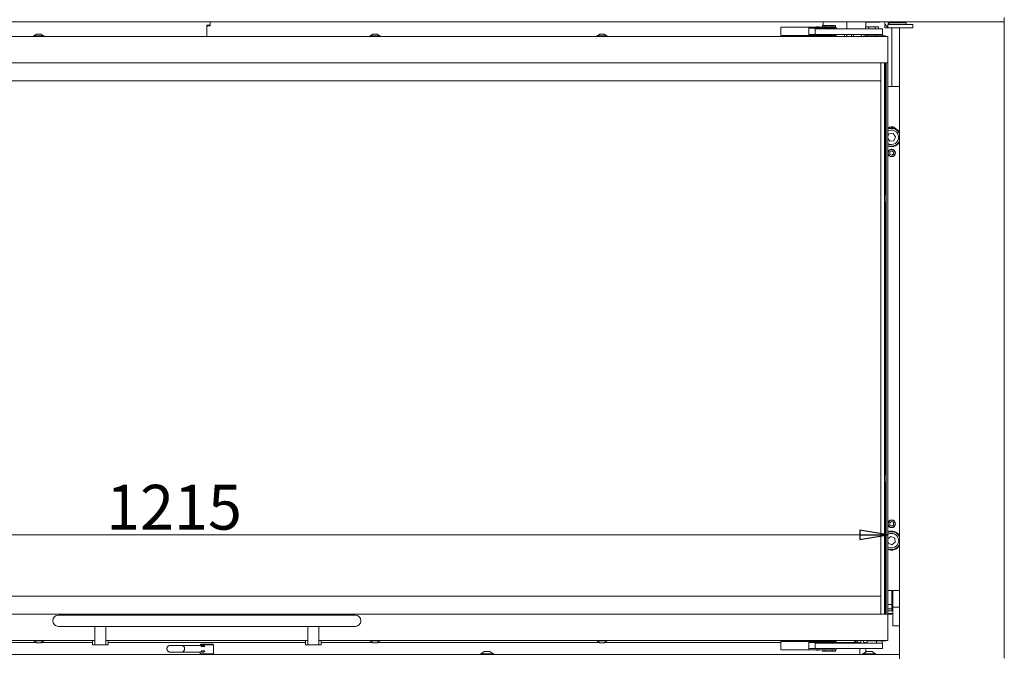
# Model space of a CAD drawing. Extents: x 936 to 3919, y 267 to 2789.
# Drawn here: x 1779 to 2658, y 1469 to 2037 of the extents above; entities that cross this region are included whole.
import ezdxf

# ---------------------------------------------------------------- set-up
doc = ezdxf.new("R2010")
doc.units = 0
doc.header["$LTSCALE"] = 5
doc.layers.add('LAYER12', color=30, linetype='Continuous')
doc.layers.add('SLD-0', color=7, linetype='Continuous')
doc.styles.add('STANDARD-BrunnerGroßer Text', font='arial.ttf')
doc.dimstyles.new('STANDARD-Brunner-IIGroßer Text', dxfattribs={"dimscale": 5, "dimtxt": 8, "dimasz": 5, "dimexe": 3.175, "dimexo": 0, "dimgap": 0.762, "dimtad": 1, "dimdec": 0, "dimrnd": 1e-08, "dimtxsty": 'STANDARD-BrunnerGroßer Text', "dimblk": 'Filled-1', "dimcen": 0.09, "dimdle": 10, "dimclrd": 7, "dimclre": 7, "dimclrt": 7, "dimadec": 1, "dimazin": 2, "dimtfac": 0.666667, "dimtdec": 0, "dimtmove": 0, "dimatfit": 3, "dimldrblk": 'Filled-1', "dimfxl": 1, "dimtolj": 1, "dimlwd": 15, "dimlwe": 15, "dimarcsym": 0})

# ---------------------------------------------------------------- blocks, each defined once
blk = doc.blocks.new('Filled-1')
at = {"color": 0}
for p, q in [((0, 0), (-1, 0.167)), ((-1, 0.167), (-1, -0.167)), ((-1, 0), (0, 0)), ((-1, -0.167), (0, 0))]:
    blk.add_line(p, q, dxfattribs=at)
at = {"color": 0, "flags": 128}
blk.add_lwpolyline([(-1, -0.167), (0, 0), (-1, 0.167), (-1, -0.167)], dxfattribs=at)
at = {"color": 0}
blk.add_solid([(-1, -0.167), (0, 0), (-1, 0.167), (-1, -0.167)], dxfattribs=at)
blk = doc.blocks.new('*D11')
at = {"layer": 'Defpoints', "color": 0}
for p in [(2553.51, 1577.29), (1338.51, 1506.63), (2553.51, 1506.63)]:
    blk.add_point(p, dxfattribs=at)
at = {"layer": 'SLD-0', "color": 7, "lineweight": 5}
for p, q in [((1338.51, 1506.63), (1338.51, 1593.17)), ((2553.51, 1506.63), (2553.51, 1593.17)), ((1363.51, 1577.29), (2528.51, 1577.29))]:
    blk.add_line(p, q, dxfattribs=at)
at = {"layer": 'SLD-0', "color": 7, "lineweight": 5, "xscale": 25, "yscale": 25, "zscale": 25, "rotation": 180}
blk.add_blockref('Filled-1', (1338.51, 1577.29), dxfattribs=at)
at = {"layer": 'SLD-0', "color": 7, "lineweight": 5, "xscale": 25, "yscale": 25, "zscale": 25}
blk.add_blockref('Filled-1', (2553.51, 1577.29), dxfattribs=at)
at = {"layer": 'SLD-0', "color": 7, "lineweight": 5, "insert": (1916.73, 1621.95), "char_height": 40, "attachment_point": 2, "style": 'STANDARD-BrunnerGroßer Text'}
blk.add_mtext('\\A1;1215', dxfattribs=at)

msp = doc.modelspace()

# ---------------------------------------------------------------- linework, layer by layer
at = {"color": 7, "linetype": 'Continuous', "lineweight": 5}
for p, q in [((1946.01, 2032.13), (1948.51, 2032.13)), ((1946.01, 2032.13), (1946.01, 2022.13)), ((1946.01, 2022.13), (1946.01, 2031.13)), ((1946.51, 2031.63), (1949.01, 2031.63)), ((1949.01, 2032.63), (1949.01, 2035.18)), ((1949.01, 2031.63), (1949.01, 2035.18)), ((2458.01, 2028.53), (2458.01, 2030.53)), ((2458.01, 2030.53), (2483.01, 2030.53)), ((2483.01, 2030.53), (2483.01, 2028.53)), ((2483.01, 2030.53), (2483.51, 2030.53)), ((2483.51, 2029.53), (2483.01, 2029.53)), ((2483.51, 2030.53), (2501.01, 2030.53)), ((2483.51, 2029.53), (2501.01, 2029.53)), ((2489.51, 2029.53), (2489.51, 2029.03)), ((2489.66, 2030.78), (2489.59, 2030.53)), ((2492.36, 2030.78), (2489.66, 2030.78)), ((2492.44, 2030.53), (2492.36, 2030.78)), ((2492.51, 2029.03), (2492.51, 2029.53)), ((2495.24, 2030.68), (2495.24, 2031.93)), ((2495.24, 2031.93), (2498.12, 2031.93)), ((2495.24, 2030.68), (2498.12, 2030.68)), ((2496.01, 2031.93), (2496.01, 2035.18)), ((2496.01, 2030.53), (2496.01, 2030.68)), ((2496.01, 2029.03), (2496.01, 2029.53)), ((2497.71, 2030.68), (2497.81, 2030.58)), ((2497.81, 2030.58), (2497.81, 2030.53)), ((2504.21, 2030.58), (2497.81, 2030.58)), ((2497.81, 2029.53), (2497.81, 2029.03)), ((2498.12, 2030.68), (2498.12, 2031.93)), ((2498.12, 2031.93), (2503.9, 2031.93)), ((2498.12, 2030.68), (2503.9, 2030.68)), ((2501.01, 2030.53), (2507.51, 2030.53)), ((2501.01, 2029.53), (2507.51, 2029.53)), ((2503.9, 2030.68), (2503.9, 2031.93)), ((2503.9, 2031.93), (2506.78, 2031.93)), ((2503.9, 2030.68), (2506.78, 2030.68)), ((2504.21, 2030.58), (2504.31, 2030.68)), ((2504.21, 2030.53), (2504.21, 2030.58)), ((2504.21, 2029.03), (2504.21, 2029.53)), ((2506.78, 2030.68), (2506.78, 2031.93)), ((2507.51, 2029.53), (2507.51, 2030.53)), ((2517.01, 2035.18), (2517.01, 2029.03)), ((2525.12, 2035.18), (2526.01, 2035.13)), ((2526.01, 2035.13), (2541.01, 2035.13)), ((2533.74, 2029.03), (2533.74, 2030.63)), ((2533.74, 2030.63), (2536.62, 2030.63)), ((2534.01, 2034.53), (2534.01, 2030.63)), ((2534.51, 2035.03), (2546.26, 2035.03)), ((2536.62, 2029.03), (2536.62, 2030.63)), ((2536.62, 2030.63), (2542.4, 2030.63)), ((2546.01, 2035.13), (2541.01, 2035.13)), ((2542.4, 2029.03), (2542.4, 2030.63)), ((2542.4, 2030.63), (2545.28, 2030.63)), ((2545.28, 2029.13), (2545.28, 2030.63)), ((2546.01, 2035.18), (2546.01, 2035.13)), ((2548.01, 2035.13), (2546.01, 2035.13)), ((2546.26, 2035.03), (2546.26, 2035.13)), ((2548.01, 2035.13), (2550.54, 2035.13)), ((2551.01, 2032.73), (2551.01, 2029.73)), ((2551.01, 2032.73), (2551.31, 2032.73)), ((2551.01, 2029.73), (2553.51, 2029.73)), ((2553.51, 2029.73), (2553.51, 2032.73)), ((2553.51, 2032.73), (2555.32, 2032.73)), ((2555.32, 2029.73), (2553.51, 2029.73)), ((2553.57, 2035.13), (2569.01, 2035.13)), ((2553.86, 2034.33), (2561.25, 2034.33)), ((2555.32, 2032.73), (2562.11, 2032.73)), ((2555.32, 2029.73), (2562.11, 2029.73)), ((2557.01, 2029.73), (2557.01, 1977.63)), ((2561.25, 2034.33), (2570.01, 2034.33)), ((2562.11, 2032.73), (2575.76, 2032.73)), ((2562.11, 2029.73), (2575.76, 2029.73)), ((2564.01, 1470.63), (2564.01, 2029.73)), ((2568.51, 2034.33), (2568.51, 2035.13)), ((2571.01, 2035.13), (2569.01, 2035.13)), ((2570.01, 2032.73), (2570.01, 2034.33)), ((2571.01, 2035.18), (2571.01, 2035.13)), ((2575.76, 2029.73), (2575.76, 2032.73)), ((2657.51, 2034.68), (2657.51, 1467.13)), ((1338.51, 2022.13), (2553.51, 2022.13)), ((1791.31, 2022.68), (1791.31, 2022.13)), ((1800.71, 2022.68), (1791.31, 2022.68)), ((1794.01, 2024.33), (1791.91, 2022.68)), ((1798.01, 2024.33), (1794.01, 2024.33)), ((1800.11, 2022.68), (1798.01, 2024.33)), ((1800.71, 2022.13), (1800.71, 2022.68)), ((2091.31, 2022.68), (2091.31, 2022.13)), ((2100.71, 2022.68), (2091.31, 2022.68)), ((2094.01, 2024.33), (2091.91, 2022.68)), ((2098.01, 2024.33), (2094.01, 2024.33)), ((2100.11, 2022.68), (2098.01, 2024.33)), ((2100.71, 2022.13), (2100.71, 2022.68)), ((2293.81, 2022.68), (2293.81, 2022.13)), ((2294.01, 2022.68), (2293.81, 2022.68)), ((2303.21, 2022.68), (2294.01, 2022.68)), ((2296.51, 2024.33), (2294.41, 2022.68)), ((2296.59, 2024.33), (2296.51, 2024.33)), ((2300.51, 2024.33), (2296.59, 2024.33)), ((2302.61, 2022.68), (2300.51, 2024.33)), ((2303.21, 2022.13), (2303.21, 2022.68)), ((2458.01, 2025.03), (2458.01, 2028.53)), ((2458.01, 2023.03), (2458.01, 2025.03)), ((2483.01, 2023.03), (2458.01, 2023.03)), ((2483.01, 2028.53), (2483.01, 2025.03)), ((2483.01, 2025.03), (2483.01, 2023.03)), ((2483.01, 2024.03), (2483.51, 2024.03)), ((2483.51, 2023.03), (2483.01, 2023.03)), ((2501.01, 2024.03), (2483.51, 2024.03)), ((2501.01, 2023.03), (2483.51, 2023.03)), ((2488.76, 2029.03), (2488.76, 2024.03)), ((2488.77, 2029.03), (2488.76, 2029.03)), ((2488.98, 2029.03), (2488.77, 2029.03)), ((2493.48, 2029.03), (2488.98, 2029.03)), ((2489.59, 2023.03), (2489.66, 2022.78)), ((2492.36, 2022.78), (2489.66, 2022.78)), ((2492.36, 2022.78), (2492.44, 2023.03)), ((2546.44, 2029.03), (2493.48, 2029.03)), ((2496.01, 2022.13), (2496.01, 2023.03)), ((2496.31, 2022.68), (2496.31, 2022.13)), ((2505.71, 2022.68), (2496.31, 2022.68)), ((2496.81, 2023.03), (2496.51, 2022.73)), ((2496.51, 2022.73), (2496.51, 2022.68)), ((2497.32, 2022.73), (2496.51, 2022.73)), ((2505.51, 2022.73), (2497.32, 2022.73)), ((2504.95, 2024.03), (2501.01, 2024.03)), ((2507.51, 2023.03), (2501.01, 2023.03)), ((2546.44, 2024.03), (2504.95, 2024.03)), ((2505.51, 2022.73), (2505.21, 2023.03)), ((2505.51, 2022.68), (2505.51, 2022.73)), ((2505.71, 2022.13), (2505.71, 2022.68)), ((2507.51, 2023.03), (2507.51, 2024.03)), ((2514.97, 2022.13), (2514.97, 2024.03)), ((2516.99, 2022.13), (2516.99, 2024.03)), ((2521.03, 2022.13), (2521.03, 2024.03)), ((2523.05, 2022.13), (2523.05, 2024.03)), ((2530.03, 2024.03), (2530.01, 2023.63)), ((2530.01, 2023.63), (2530.01, 2023.13)), ((2532.51, 2023.63), (2532.51, 2023.13)), ((2534.01, 2024.03), (2534.01, 2022.13)), ((2534.51, 2022.13), (2534.51, 2022.63)), ((2534.51, 2022.63), (2535.01, 2022.63)), ((2536.51, 2022.63), (2535.01, 2022.63)), ((2535.51, 2024.03), (2535.51, 2022.88)), ((2535.51, 2022.88), (2535.76, 2022.63)), ((2535.51, 2022.88), (2543.51, 2022.88)), ((2536.51, 2022.13), (2536.51, 2022.63)), ((2536.51, 2022.63), (2550.47, 2022.63)), ((2543.26, 2022.63), (2543.51, 2022.88)), ((2543.51, 2024.03), (2543.51, 2022.63)), ((2543.64, 2029.13), (2543.62, 2029.03)), ((2543.64, 2029.13), (2547.84, 2029.13)), ((2548.84, 2029.03), (2546.44, 2029.03)), ((2548.84, 2024.03), (2546.44, 2024.03)), ((2547.84, 2029.13), (2548.38, 2029.13)), ((2548.4, 2029.03), (2548.38, 2029.13)), ((2548.51, 2022.63), (2548.51, 2024.03)), ((2548.84, 2024.03), (2548.84, 2029.03)), ((2550.47, 2022.63), (2551.01, 2022.63)), ((2551.01, 2022.63), (2551.17, 2022.62)), ((2553.51, 2022.13), (2553.51, 2019.13)), ((2553.51, 1998.63), (2553.51, 2019.13)), ((1338.51, 1998.63), (2553.51, 1998.63)), ((2547.27, 1982.63), (2547.27, 1998.63)), ((2550.51, 1506.63), (2550.51, 1998.63)), ((2551, 1998.63), (2551, 1982.63)), ((2551.01, 1982.63), (2551.01, 1998.63)), ((2551.51, 1880.88), (2551.51, 1998.63)), ((2552.01, 1998.13), (2552.01, 1998.63)), ((2552.01, 1998.13), (2552.01, 1507.13)), ((2553.51, 1998.63), (2553.51, 1998.13)), ((2553.51, 1998.13), (2553.51, 1507.13)), ((1344.76, 1982.63), (2547.26, 1982.63)), ((2547.26, 1522.63), (2547.26, 1982.63)), ((2547.26, 1982.63), (2547.27, 1982.63)), ((2551, 1982.63), (2551.01, 1982.63)), ((2551.01, 1982.63), (2551.01, 1522.63)), ((2553.51, 1977.63), (2564.01, 1977.63)), ((2554.54, 1935.15), (2553.51, 1932.81)), ((2558.27, 1935.56), (2554.54, 1935.15)), ((2560.49, 1932.54), (2558.27, 1935.56)), ((2553.51, 1931.06), (2555.25, 1928.69)), ((2555.25, 1928.69), (2558.98, 1929.1)), ((2558.98, 1929.1), (2560.49, 1932.54)), ((2557.01, 1920.09), (2555.31, 1919.11)), ((2555.31, 1919.11), (2555.31, 1917.14)), ((2555.31, 1917.14), (2557.01, 1916.16)), ((2558.71, 1919.11), (2557.01, 1920.09)), ((2557.01, 1916.16), (2558.71, 1917.14)), ((2558.71, 1917.14), (2558.71, 1919.11)), ((2552.01, 1880.88), (2551.01, 1880.88)), ((2551.01, 1874.38), (2552.01, 1874.38)), ((2551.51, 1630.88), (2551.51, 1874.38)), ((2552.01, 1630.88), (2551.01, 1630.88)), ((2551.01, 1624.38), (2552.01, 1624.38)), ((2551.51, 1506.63), (2551.51, 1624.38)), ((2556.92, 1589.09), (2555.27, 1588.03)), ((2555.27, 1588.03), (2555.35, 1586.07)), ((2555.35, 1586.07), (2557.1, 1585.16)), ((2558.67, 1588.18), (2556.92, 1589.09)), ((2557.1, 1585.16), (2558.75, 1586.22)), ((2558.75, 1586.22), (2558.67, 1588.18)), ((2556.23, 1575.84), (2553.51, 1573.71)), ((2559.71, 1574.44), (2556.23, 1575.84)), ((2560.24, 1570.72), (2559.71, 1574.44)), ((2553.51, 1571.9), (2553.81, 1569.81)), ((2553.51, 1564.82), (2553.86, 1564.67)), ((2553.68, 1564.2), (2553.51, 1564.27)), ((2553.81, 1569.81), (2557.29, 1568.41)), ((2557.29, 1568.41), (2560.24, 1570.72)), ((2547.26, 1522.63), (1344.76, 1522.63)), ((2547.27, 1522.63), (2547.26, 1522.63)), ((2547.27, 1506.63), (2547.27, 1522.63)), ((2551, 1522.63), (2551, 1506.63)), ((2551.01, 1522.63), (2551, 1522.63)), ((2551.01, 1506.63), (2551.01, 1522.63)), ((2553.51, 1527.63), (2564.01, 1527.63)), ((2557.01, 1527.63), (2557.01, 1515.13)), ((2557.31, 1524.13), (2557.01, 1524.13)), ((2557.31, 1510.13), (2557.31, 1524.13)), ((2557.51, 1523.1), (2557.31, 1522.9)), ((2558.11, 1523.1), (2557.51, 1523.1)), ((2557.51, 1523.1), (2557.51, 1511.15)), ((2558.11, 1527.63), (2558.11, 1512.69)), ((2557.01, 1515.13), (2553.51, 1515.13)), ((2553.51, 1511.13), (2557.01, 1511.13)), ((2557.01, 1510.13), (2557.01, 1515.03)), ((2557.31, 1511.35), (2557.51, 1511.15)), ((2557.51, 1511.15), (2558.11, 1511.15)), ((2564.01, 1512.69), (2558.11, 1512.69)), ((2558.11, 1512.69), (2558.11, 1496.05)), ((2553.51, 1506.63), (1338.51, 1506.63)), ((2078.51, 1505.63), (1813.51, 1505.63)), ((2552.01, 1506.63), (2552.01, 1507.13)), ((2553.51, 1507.13), (2553.51, 1506.63)), ((2557.01, 1506.63), (2553.51, 1506.63)), ((2553.51, 1506.63), (2553.51, 1486.13)), ((2558.11, 1509.47), (2554.51, 1509.47)), ((2554.51, 1507.22), (2558.11, 1507.22)), ((2557.01, 1510.13), (2557.31, 1510.13)), ((2557.01, 1509.51), (2557.01, 1510.13)), ((2557.01, 1507.22), (2557.01, 1506.63)), ((1813.51, 1495.63), (2078.51, 1495.63)), ((1846.01, 1495.63), (1846.01, 1495.39)), ((1846.01, 1495.39), (1856.01, 1495.39)), ((1846.01, 1481.18), (1846.01, 1495.39)), ((1856.01, 1495.63), (1856.01, 1495.39)), ((1856.01, 1495.39), (1856.01, 1481.18)), ((2036.01, 1495.63), (2036.01, 1495.39)), ((2036.01, 1495.39), (2046.01, 1495.39)), ((2036.01, 1481.18), (2036.01, 1495.39)), ((2046.01, 1495.63), (2046.01, 1495.39)), ((2046.01, 1495.39), (2046.01, 1481.18)), ((2564.01, 1496.05), (2558.11, 1496.05)), ((2553.51, 1483.13), (2553.51, 1486.13)), ((1846.01, 1483.13), (1338.51, 1483.13)), ((1793.76, 1481.13), (1595.76, 1481.13)), ((1595.83, 1481.18), (1793.69, 1481.18)), ((1791.31, 1483.13), (1791.31, 1482.58)), ((1791.31, 1482.58), (1800.71, 1482.58)), ((1791.91, 1482.58), (1794.01, 1480.93)), ((1794.01, 1480.93), (1798.01, 1480.93)), ((1798.01, 1480.93), (1800.11, 1482.58)), ((1844.01, 1481.13), (1798.26, 1481.13)), ((1798.33, 1481.18), (1844.01, 1481.18)), ((1800.71, 1482.58), (1800.71, 1483.13)), ((1844.01, 1483.13), (1844.01, 1479.13)), ((1845.01, 1479.13), (1844.01, 1479.13)), ((1846.01, 1479.13), (1845.01, 1479.13)), ((1846.01, 1481.18), (1846.01, 1479.13)), ((1846.01, 1479.13), (1856.01, 1479.13)), ((2036.01, 1483.13), (1856.01, 1483.13)), ((1856.01, 1479.13), (1856.01, 1481.18)), ((1857.01, 1479.13), (1856.01, 1479.13)), ((1858.01, 1479.13), (1857.01, 1479.13)), ((1858.01, 1483.13), (1858.01, 1479.13)), ((1858.01, 1481.18), (2034.01, 1481.18)), ((2034.01, 1481.13), (1858.01, 1481.13)), ((1923.49, 1478.63), (1913.38, 1478.63)), ((1939.58, 1478.63), (1923.49, 1478.63)), ((1940.36, 1479.63), (1940.01, 1479.13)), ((1940.01, 1479.13), (1940.01, 1478.59)), ((1943.25, 1479.13), (1940.01, 1479.13)), ((1940.36, 1479.63), (1943.41, 1479.63)), ((1944.32, 1477.63), (1941.56, 1477.63)), ((1943.25, 1478.63), (1942.33, 1478.63)), ((1952.01, 1479.13), (1943.25, 1479.13)), ((1943.41, 1479.63), (1951.66, 1479.63)), ((1952.01, 1479.13), (1951.66, 1479.63)), ((1952.01, 1471.13), (1952.01, 1479.13)), ((2034.01, 1483.13), (2034.01, 1479.13)), ((2035.01, 1479.13), (2034.01, 1479.13)), ((2036.01, 1479.13), (2035.01, 1479.13)), ((2036.01, 1481.18), (2036.01, 1479.13)), ((2036.01, 1479.13), (2046.01, 1479.13)), ((2553.51, 1483.13), (2046.01, 1483.13)), ((2046.01, 1479.13), (2046.01, 1481.18)), ((2047.01, 1479.13), (2046.01, 1479.13)), ((2048.01, 1479.13), (2047.01, 1479.13)), ((2048.01, 1483.13), (2048.01, 1479.13)), ((2048.01, 1481.18), (2093.69, 1481.18)), ((2093.76, 1481.13), (2048.01, 1481.13)), ((2091.31, 1483.13), (2091.31, 1482.58)), ((2091.31, 1482.58), (2100.71, 1482.58)), ((2091.91, 1482.58), (2094.01, 1480.93)), ((2094.01, 1480.93), (2098.01, 1480.93)), ((2098.01, 1480.93), (2100.11, 1482.58)), ((2296.26, 1481.13), (2098.26, 1481.13)), ((2098.33, 1481.18), (2296.19, 1481.18)), ((2100.71, 1482.58), (2100.71, 1483.13)), ((2293.81, 1483.13), (2293.81, 1482.58)), ((2293.81, 1482.58), (2303.21, 1482.58)), ((2294.41, 1482.58), (2296.51, 1480.93)), ((2296.51, 1480.93), (2300.51, 1480.93)), ((2300.51, 1480.93), (2302.61, 1482.58)), ((2458.01, 1481.13), (2300.76, 1481.13)), ((2300.83, 1481.18), (2458.01, 1481.18)), ((2303.21, 1482.58), (2303.21, 1483.13)), ((2458.01, 1480.23), (2458.01, 1482.23)), ((2458.01, 1482.23), (2483.01, 1482.23)), ((2458.01, 1476.73), (2458.01, 1480.23)), ((2458.01, 1474.73), (2458.01, 1476.73)), ((2483.01, 1482.23), (2483.01, 1480.23)), ((2483.01, 1482.23), (2483.51, 1482.23)), ((2483.51, 1481.23), (2483.01, 1481.23)), ((2483.01, 1481.18), (2489.51, 1481.18)), ((2489.51, 1481.13), (2483.01, 1481.13)), ((2483.01, 1480.23), (2483.01, 1476.73)), ((2483.01, 1476.73), (2483.01, 1474.73)), ((2483.51, 1482.23), (2501.01, 1482.23)), ((2483.51, 1481.23), (2501.01, 1481.23)), ((2488.76, 1480.73), (2488.76, 1475.73)), ((2488.77, 1480.73), (2488.76, 1480.73)), ((2488.98, 1480.73), (2488.77, 1480.73)), ((2493.48, 1480.73), (2488.98, 1480.73)), ((2489.51, 1481.23), (2489.51, 1480.73)), ((2489.66, 1482.48), (2489.59, 1482.23)), ((2492.36, 1482.48), (2489.66, 1482.48)), ((2492.44, 1482.23), (2492.36, 1482.48)), ((2492.51, 1480.73), (2492.51, 1481.23)), ((2492.51, 1481.18), (2497.81, 1481.18)), ((2497.81, 1481.13), (2492.51, 1481.13)), ((2546.44, 1480.73), (2493.48, 1480.73)), ((2496.01, 1481.18), (2496.01, 1481.13)), ((2496.31, 1483.13), (2496.31, 1482.58)), ((2496.31, 1482.58), (2505.09, 1482.58)), ((2496.51, 1482.58), (2496.51, 1482.53)), ((2496.51, 1482.53), (2496.81, 1482.23)), ((2496.51, 1482.53), (2497.32, 1482.53)), ((2497.32, 1482.53), (2505.51, 1482.53)), ((2497.81, 1481.23), (2497.81, 1480.73)), ((2501.01, 1482.23), (2507.51, 1482.23)), ((2501.01, 1481.23), (2507.51, 1481.23)), ((2504.21, 1480.73), (2504.21, 1481.23)), ((2504.21, 1481.18), (2522.01, 1481.18)), ((2523.64, 1481.13), (2504.21, 1481.13)), ((2505.09, 1482.58), (2505.71, 1482.58)), ((2505.21, 1482.23), (2505.51, 1482.53)), ((2505.51, 1482.53), (2505.51, 1482.58)), ((2505.71, 1482.58), (2505.71, 1483.13)), ((2507.51, 1481.23), (2507.51, 1482.23)), ((2529.62, 1481.13), (2523.64, 1481.13)), ((2525.01, 1481.63), (2523.79, 1481.63)), ((2529.51, 1482.13), (2529.51, 1483.13)), ((2532.01, 1482.13), (2532.01, 1483.13)), ((2534.01, 1481.13), (2532.28, 1481.13)), ((2534.01, 1480.73), (2534.01, 1481.13)), ((2534.51, 1482.63), (2534.51, 1483.13)), ((2535.01, 1482.63), (2534.51, 1482.63)), ((2535.01, 1482.63), (2535.01, 1480.73)), ((2536.01, 1482.63), (2535.01, 1482.63)), ((2536.51, 1482.63), (2536.01, 1482.63)), ((2536.51, 1483.13), (2536.51, 1482.63)), ((2536.51, 1482.63), (2550.47, 1482.63)), ((2543.51, 1482.63), (2543.51, 1480.73)), ((2548.84, 1480.73), (2546.44, 1480.73)), ((2548.51, 1480.73), (2548.51, 1482.63)), ((2548.84, 1475.73), (2548.84, 1480.73)), ((2551.01, 1482.63), (2550.47, 1482.63)), ((2551.17, 1482.63), (2551.01, 1482.63)), ((1913.38, 1472.63), (1923.49, 1472.63)), ((1923.49, 1472.63), (1939.58, 1472.63)), ((1940.01, 1472.67), (1940.01, 1471.13)), ((1940.01, 1471.13), (1940.36, 1470.63)), ((1940.01, 1471.13), (1943.25, 1471.13)), ((1944.32, 1473.63), (1941.56, 1473.63)), ((1942.33, 1472.63), (1943.25, 1472.63)), ((1943.25, 1471.13), (1952.01, 1471.13)), ((1951.66, 1470.63), (1952.01, 1471.13)), ((2190.11, 1471.18), (2190.11, 1470.63)), ((2201.91, 1471.18), (2190.11, 1471.18)), ((2193.51, 1473.13), (2190.71, 1471.18)), ((2198.51, 1473.13), (2193.51, 1473.13)), ((2201.31, 1471.18), (2198.51, 1473.13)), ((2201.91, 1470.63), (2201.91, 1471.18)), ((2483.01, 1474.73), (2458.01, 1474.73)), ((2483.01, 1475.73), (2483.51, 1475.73)), ((2483.51, 1474.73), (2483.01, 1474.73)), ((2501.01, 1475.73), (2483.51, 1475.73)), ((2501.01, 1474.73), (2483.51, 1474.73)), ((2489.59, 1474.73), (2489.66, 1474.48)), ((2492.36, 1474.48), (2489.66, 1474.48)), ((2492.36, 1474.48), (2492.44, 1474.73)), ((2495.24, 1474.58), (2495.24, 1473.33)), ((2498.12, 1474.58), (2495.24, 1474.58)), ((2498.12, 1473.33), (2495.24, 1473.33)), ((2497.81, 1474.68), (2497.71, 1474.58)), ((2497.81, 1474.73), (2497.81, 1474.68)), ((2497.81, 1474.68), (2499.41, 1474.68)), ((2498.12, 1474.58), (2498.12, 1473.33)), ((2503.9, 1474.58), (2498.12, 1474.58)), ((2503.9, 1473.33), (2498.12, 1473.33)), ((2499.41, 1474.68), (2504.21, 1474.68)), ((2504.95, 1475.73), (2501.01, 1475.73)), ((2507.51, 1474.73), (2501.01, 1474.73)), ((2503.9, 1474.58), (2503.9, 1473.33)), ((2506.78, 1474.58), (2503.9, 1474.58)), ((2506.78, 1473.33), (2503.9, 1473.33)), ((2504.21, 1474.68), (2504.21, 1474.73)), ((2504.31, 1474.58), (2504.21, 1474.68)), ((2546.44, 1475.73), (2504.95, 1475.73)), ((2506.78, 1474.58), (2506.78, 1473.33)), ((2507.51, 1474.73), (2507.51, 1475.73)), ((2528.64, 1470.63), (2528.64, 1475.73)), ((2531.11, 1471.18), (2531.11, 1470.63)), ((2542.91, 1471.18), (2531.11, 1471.18)), ((2534.51, 1473.13), (2531.71, 1471.18)), ((2534.01, 1472.78), (2534.01, 1475.73)), ((2539.51, 1473.13), (2534.51, 1473.13)), ((2542.31, 1471.18), (2539.51, 1473.13)), ((2542.91, 1470.63), (2542.91, 1471.18)), ((2548.84, 1475.73), (2546.44, 1475.73))]:
    msp.add_line(p, q, dxfattribs=at)
at = {"color": 7, "linetype": 'Continuous', "lineweight": 5, "flags": 128}
for points in [[(2532.51, 2023.13), (2532.43, 2022.35), (2532.38, 2022.13)], [(2532.56, 2024.03), (2532.54, 2023.92), (2532.51, 2023.63)], [(2553.51, 1924.82), (2555.04, 1924.31), (2556.76, 1924.13)], [(2556.76, 1923.63), (2554.99, 1923.81), (2553.51, 1924.27)], [(2557.67, 1580.58), (2557.65, 1580.58), (2556.91, 1580.62)], [(2556.91, 1563.63), (2557.65, 1563.67), (2557.67, 1563.68)], [(1923.49, 1472.63), (1924.13, 1472.71), (1924.98, 1473.14), (1925.64, 1473.86), (1926.05, 1474.79), (1926.15, 1475.83), (1925.93, 1476.84), (1925.41, 1477.71), (1924.66, 1478.32), (1923.77, 1478.61), (1923.49, 1478.63)], [(1923.49, 1472.63), (1923.95, 1472.67), (1924.82, 1473.03), (1925.53, 1473.7), (1926, 1474.6), (1926.16, 1475.63), (1926, 1476.65), (1925.53, 1477.55), (1924.82, 1478.22), (1923.95, 1478.58), (1923.49, 1478.63)], [(2529.73, 1480.73), (2529.6, 1481.25), (2529.51, 1482.13)]]:
    msp.add_lwpolyline(points, dxfattribs=at)
at = {"color": 7, "linetype": 'Continuous', "lineweight": 5}
for centre, radius in [((2557.01, 1918.13), 3.4), ((2557.01, 1918.13), 3.15), ((2557.01, 1587.13), 3.4), ((2557.01, 1587.13), 3.15)]:
    msp.add_circle(centre, radius, dxfattribs=at)
for centre, radius, start, end in [((1946.51, 2031.13), 0.5, 90, 180), ((1948.51, 2032.63), 0.5, 270, 0), ((2534.51, 2034.53), 0.5, 90, 180), ((2556.51, 2035.73), 6, 185.73917, 240), ((2556.51, 2035.73), 3, 191.53696, 270), ((2657.01, 2034.68), 0.5, 0, 90), ((2528.51, 2023.13), 1.5, 318.18969, 360), ((2551.01, 2020.13), 2.5, 53.1301, 86.23379), ((2557.01, 1937.13), 4.5, 33.85468, 140.4205), ((2556.76, 1932.13), 8, 25.00783, 113.96948), ((2556.76, 1932.13), 6.5, 66.34354, 120), ((2556.76, 1932.13), 6.5, 240, 66.34354), ((2556.76, 1932.13), 8.5, 31.46698, 112.24871), ((2556.76, 1932.13), 8, 270, 334.99217), ((2556.76, 1932.13), 8.5, 270, 328.53302), ((2556.76, 1572.13), 8.5, 31.46698, 112.47951), ((2556.76, 1572.13), 8, 25.00783, 113.96948), ((2556.76, 1572.13), 6.5, 38.07879, 120), ((2556.76, 1572.13), 6.5, 240, 38.07879), ((2556.76, 1572.13), 8.5, 248.7349, 328.53302), ((2556.76, 1572.13), 8, 248.7349, 334.99217), ((1813.51, 1500.63), 5, 90, 270), ((2078.51, 1500.63), 5, 270, 90), ((1939.54, 1476.08), 2.55, 37.38501, 89.16117), ((1942.34, 1476.14), 2.47, 36.82417, 124.03961), ((2522.01, 1484.93), 3.75, 270, 331.3146), ((2523.64, 1476.13), 5, 66.92608, 90), ((2525.01, 1483.63), 2, 270, 345.52249), ((2534.01, 1482.13), 2, 180, 224.427), ((2551.01, 1485.13), 2.5, 273.76621, 306.8699), ((1939.54, 1475.17), 2.55, 270.83883, 322.61499), ((1942.34, 1475.11), 2.47, 235.96039, 323.17583)]:
    msp.add_arc(centre, radius, start, end, dxfattribs=at)
for points, knots in [([(2554.51, 1509.47), (2554.4, 1509.47), (2554.07, 1509.49), (2553.7, 1509.58), (2553.53, 1509.7), (2553.51, 1509.71)], [0, 0, 0, 0, 0.316424, 0.932687, 1, 1, 1, 1]), ([(2553.62, 1507.33), (2553.87, 1507.28), (2554.16, 1507.22), (2554.46, 1507.22), (2554.51, 1507.22)], [0, 0, 0, 0, 0.843674, 1, 1, 1, 1]), ([(1913.38, 1478.6), (1913.12, 1478.59), (1912.54, 1478.57), (1911.7, 1478.17), (1910.96, 1477.5), (1910.5, 1476.63), (1910.35, 1475.78), (1910.41, 1474.99), (1910.59, 1474.54), (1910.7, 1474.29)], [0, 0, 0, 0, 0.126787, 0.285049, 0.446514, 0.612703, 0.761341, 0.866145, 1, 1, 1, 1]), ([(1910.7, 1474.29), (1910.87, 1474), (1911.13, 1473.59), (1911.72, 1473.1), (1912.36, 1472.77), (1912.98, 1472.6), (1913.33, 1472.64), (1913.38, 1472.65)], [0, 0, 0, 0, 0.2966376, 0.4407317, 0.6844662, 0.9503181, 1, 1, 1, 1])]:
    msp.add_open_spline(points, degree=3, knots=knots, dxfattribs=at)
at = {"layer": 'LAYER12', "linetype": 'Continuous', "lineweight": 5}
for p, q in [((2657.51, 2039.18), (2657.51, 2035.18)), ((1235.01, 2035.18), (2657.01, 2035.18)), ((2657.51, 2035.18), (2657.01, 2035.18)), ((1328.51, 1470.63), (2563.51, 1470.63)), ((2563.51, 1470.63), (2564.01, 1470.63)), ((2564.01, 1470.63), (2564.01, 1466.63))]:
    msp.add_line(p, q, dxfattribs=at)

# ---------------------------------------------------------------- dimensions: what is measured, and where the dimension line sits
at = {"layer": 'SLD-0', "lineweight": 5}
dim = msp.add_linear_dim(base=(2553.51, 1577.29), p1=(1338.51, 1506.63), p2=(2553.51, 1506.63), dimstyle='STANDARD-Brunner-IIGroßer Text', override={"dimlwd": 5, "dimlwe": 5}, dxfattribs=at)
dim.commit()
dim.dimension.update_dxf_attribs({"geometry": '*D11', "text_midpoint": (1916.73, 1577.29), "dimtype": 160})

doc.saveas('drawing.dxf')
